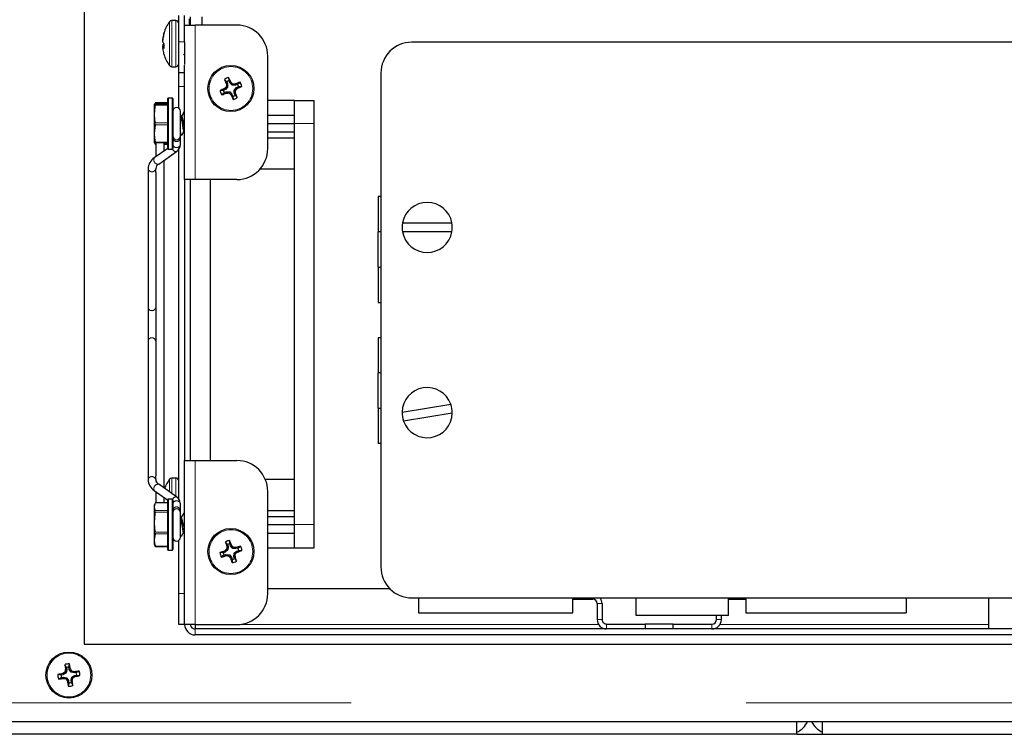
# Paper-space layout 'Sheet2' of a CAD drawing. Units: inches. Extents: x 0.4 to 16.6, y 0.2 to 10.8.
# Drawn here: x 4.4 to 4.7, y 4.4 to 4.5 of the extents above; entities that cross this region are included whole.
import ezdxf

# ---------------------------------------------------------------- set-up
doc = ezdxf.new("R2010")
doc.units = ezdxf.units.IN
doc.header["$MEASUREMENT"] = 0
doc.linetypes.add('PHANTOM', pattern=[0.49999999999999994, 0.25, -0.05, 0.05, -0.05, 0.05, -0.05])
doc.styles.add('SLDTEXTSTYLE8', font='TXT', dxfattribs={"width": 0.75})
doc.dimstyles.new('SLDDIMSTYLE2', dxfattribs={"dimtxt": 0.125, "dimasz": 0.13, "dimexe": 0, "dimexo": 0.0625, "dimgap": 0.03125, "dimtad": 0, "dimtih": 1, "dimtoh": 1, "dimdec": 3, "dimlfac": 32, "dimrnd": 1e-09, "dimzin": 12, "dimdsep": 46, "dimtxsty": 'SLDTEXTSTYLE8', "dimblk1": 'NONE', "dimblk2": 'NONE', "dimsah": 1, "dimcen": 0.09, "dimadec": 0, "dimazin": 3, "dimtfac": 1, "dimtdec": 3, "dimtofl": 0, "dimtmove": 0, "dimatfit": 3, "dimldrblk": 'NONE', "dimfxl": 0, "dimfrac": 2, "dimtolj": 1, "dimtzin": 12, "dimarcsym": 0})

# ---------------------------------------------------------------- blocks, each defined once
blk = doc.blocks.new('_D_6')
at = {"color": 7, "linetype": 'Continuous', "lineweight": 0}
blk.add_line((4.434099602231306, 5.735551633896252), (1.903781991261149, 5.735551633896252), dxfattribs=at)
at = {"color": 7, "linetype": 'Continuous', "lineweight": 18, "insert": (1.395795906226419, 5.797466362134424), "char_height": 0.125, "attachment_point": 1, "style": 'SLDTEXTSTYLE8'}
blk.add_mtext('82.293', dxfattribs=at)
blk = doc.blocks.new('_None')

psp = doc.layouts.new('Sheet2')

# ---------------------------------------------------------------- linework, layer by layer
at = {"color": 7, "linetype": 'Continuous', "lineweight": 25}
for p, q in [((4.425505852231299, 4.547426633896248), (4.425505852231299, 4.383364133896253)), ((4.448648352231873, 4.541161008896251), (4.447682487997803, 4.541161008896251)), ((4.449396477231873, 4.535770383896252), (4.449396477231873, 4.542457883896252)), ((4.450896477231873, 4.535770383896252), (4.450896477231873, 4.542457883896252)), ((4.452396477231873, 4.540020383896252), (4.452396477231873, 4.542168821396253)), ((4.455326164731873, 4.540020383896252), (4.455326164731873, 4.542168821396253)), ((4.450896477231873, 4.540020383896252), (4.453521477231873, 4.540020383896252)), ((4.464115227231873, 4.540020383896252), (4.453521477231873, 4.540020383896252)), ((4.44537475165504, 4.536873668974473), (4.445381730785515, 4.536917855446742)), ((4.445381730785515, 4.53665058906966), (4.44537475165504, 4.536602000897524)), ((4.445679889631032, 4.537888743980449), (4.445679889631032, 4.538144630086494)), ((4.44537475165504, 4.535626568208613), (4.445381730785515, 4.53560635340055)), ((4.44537475165504, 4.535039199583888), (4.445381730785515, 4.53505941439195)), ((4.445381730785515, 4.53441061849973), (4.44537475165504, 4.534411140347491)), ((4.44537475165504, 4.533792098818028), (4.445381730785515, 4.53374791234576)), ((4.445679889631032, 4.534440206552838), (4.445377611332024, 4.534413250000465)), ((4.445679889631032, 4.534160599742544), (4.445679889631032, 4.535305419943927)), ((4.449396477231873, 4.527957883896252), (4.449396477231873, 4.535770383896252)), ((4.450896477231873, 4.535770383896252), (4.450896477231873, 4.530025141299111)), ((4.699799057760952, 4.535707883896253), (4.508392807760951, 4.535707883896253)), ((4.471927727231873, 4.508770383896252), (4.471927727231873, 4.532207883896252)), ((4.447682487997803, 4.52950475889625), (4.448648352231872, 4.52950475889625)), ((4.450896477231873, 4.500957883896253), (4.450896477231873, 4.529928723173478)), ((4.450896477231873, 4.527957883896252), (4.449396477231873, 4.527957883896252)), ((4.449396477231873, 4.524500869571091), (4.449396477231873, 4.527957883896252)), ((4.461555660396636, 4.525665408817382), (4.460995574673158, 4.526287697903642)), ((4.462136708170949, 4.525913607589986), (4.462074346850477, 4.526748503266243)), ((4.500580307760952, 4.527895383896252), (4.500580307760952, 4.402895383896252)), ((4.449396477231873, 4.519039253621107), (4.449396477231873, 4.524500869571091)), ((4.461177794843392, 4.523718658062607), (4.46069075353814, 4.523510614835328)), ((4.461006971219446, 4.52396832562533), (4.461046718982161, 4.523996275547615)), ((4.46121789415189, 4.523746094182544), (4.461177794843392, 4.523718658062607)), ((4.461746517377371, 4.524286474095091), (4.46121789415189, 4.523746094182544)), ((4.461477062608473, 4.525068416260902), (4.461467669502043, 4.525116090702148)), ((4.461555660396636, 4.525665408817382), (4.461763703623915, 4.525178367512129)), ((4.461782019185715, 4.524374921865182), (4.461746517377371, 4.524286474095091)), ((4.461763703623915, 4.525178367512129), (4.461773705952566, 4.525130821233191)), ((4.461773705952566, 4.525130821233191), (4.461782019185715, 4.524374921865182)), ((4.462344751398228, 4.525426566284733), (4.462136708170949, 4.525913607589986)), ((4.462372187518166, 4.525386466976235), (4.462344751398228, 4.525426566284733)), ((4.462912567430712, 4.524857843750755), (4.462372187518166, 4.525386466976235)), ((4.462594418960951, 4.52559738990868), (4.462622368883236, 4.525557642145965)), ((4.463001015200804, 4.524822341942411), (4.462912567430712, 4.524857843750755)), ((4.463756914568812, 4.52483065517556), (4.463001015200804, 4.524822341942411)), ((4.463448435278032, 4.523603345927322), (4.463483937086375, 4.523691793697413)), ((4.46345674851118, 4.522847446559314), (4.463448435278032, 4.523603345927322)), ((4.463483937086375, 4.523691793697413), (4.464012560311856, 4.52423217360996)), ((4.463694509596523, 4.525127298519651), (4.463742184037769, 4.525136691626083)), ((4.46380446084775, 4.524840657504209), (4.463756914568812, 4.52483065517556)), ((4.464291502153002, 4.525048700731489), (4.46380446084775, 4.524840657504209)), ((4.464012560311856, 4.52423217360996), (4.464052659620354, 4.524259609729897)), ((4.464052659620354, 4.524259609729897), (4.464539700925607, 4.524467652957177)), ((4.464223483244301, 4.524009942167174), (4.464183735481586, 4.52398199224489)), ((4.464291502153002, 4.525048700731489), (4.464913791239264, 4.525608786454968)), ((4.464539700925607, 4.524467652957177), (4.465374596601865, 4.524530014277649)), ((4.446630852231872, 4.508802126022236), (4.446630852231872, 4.521427126022236)), ((4.447724602231872, 4.521583376022237), (4.446787102231872, 4.521583376022236)), ((4.447880852231872, 4.521427126022236), (4.447880852231872, 4.508802126022236)), ((4.46069075353814, 4.523510614835328), (4.459855857861882, 4.523448253514855)), ((4.460938952310745, 4.522929567061015), (4.460316663224482, 4.522369481337536)), ((4.460938952310745, 4.522929567061015), (4.461425993615997, 4.523137610288295)), ((4.461425993615997, 4.523137610288295), (4.461473539894935, 4.523147612616945)), ((4.461473539894935, 4.523147612616945), (4.462229439262943, 4.523155925850094)), ((4.461535944867224, 4.522850969272852), (4.461488270425977, 4.522841576166422)), ((4.462229439262943, 4.523155925850094), (4.462317887033034, 4.52312042404175)), ((4.462317887033034, 4.52312042404175), (4.462858266945581, 4.52259180081627)), ((4.462636035502795, 4.522380877883824), (4.462608085580511, 4.522420625646539)), ((4.462858266945581, 4.52259180081627), (4.462885703065519, 4.522551701507771)), ((4.462885703065519, 4.522551701507771), (4.463093746292798, 4.522064660202519)), ((4.463093746292798, 4.522064660202519), (4.46315610761327, 4.521229764526261)), ((4.463466750839831, 4.522799900280376), (4.46345674851118, 4.522847446559314)), ((4.46367479406711, 4.522312858975123), (4.463466750839831, 4.522799900280376)), ((4.46367479406711, 4.522312858975123), (4.464234879790589, 4.521690569888861)), ((4.463753391855272, 4.522909851531603), (4.463762784961704, 4.522862177090357)), ((4.443453566049031, 4.520017840950261), (4.443162102231873, 4.519997279596279)), ((4.443162102231873, 4.519997279596279), (4.443162102231873, 4.517521835518358)), ((4.443453566049031, 4.520353623768635), (4.443465606064144, 4.520354452647275)), ((4.446630852231872, 4.520017840950261), (4.443453566049031, 4.520017840950261)), ((4.446630852231872, 4.520360167919896), (4.443465606064144, 4.520360167919896)), ((4.478725217389353, 4.520958622085228), (4.471927727231873, 4.520958622085228)), ((4.478725217389353, 4.520958622085228), (4.483646477231873, 4.520958622085228)), ((4.478725217389353, 4.515114626022236), (4.478725217389353, 4.520958622085228)), ((4.483646477231873, 4.515114626022236), (4.483646477231873, 4.520958622085228)), ((4.443162102231873, 4.517521835518358), (4.443162102231873, 4.512639181944316)), ((4.449818352231873, 4.511989626022237), (4.449818352231873, 4.518239626022236)), ((4.450203115747485, 4.516995431608732), (4.449818352231873, 4.516995431608732)), ((4.450896477231873, 4.518083376022236), (4.450671477231873, 4.518083376022236)), ((4.471927727231873, 4.517238654539728), (4.478725217389353, 4.517238654539728)), ((4.443453566049032, 4.514835860682791), (4.443162102231873, 4.512639181944316)), ((4.471927727231873, 4.515114626022235), (4.478725217389353, 4.515114626022236)), ((4.478725217389353, 4.464364133896252), (4.478725217389353, 4.515114626022236)), ((4.483646477231873, 4.413613641770267), (4.483646477231873, 4.515114626022236)), ((4.443162102231873, 4.512639181944316), (4.443162102231873, 4.510231972448194)), ((4.449762471462096, 4.512314296405084), (4.449769161890474, 4.512302962008528)), ((4.44986069441414, 4.512200833860849), (4.449814258450004, 4.512169301429685)), ((4.449818352231873, 4.512145876022236), (4.450132803247485, 4.512145876022236)), ((4.449818352231873, 4.511306698493425), (4.449818352231873, 4.511989626022237)), ((4.449818352231873, 4.509758560711782), (4.449818352231873, 4.511306698493425)), ((4.449838387132607, 4.512185686058226), (4.449861537878408, 4.51214646588896)), ((4.450760928247485, 4.51323382043574), (4.450896477231873, 4.51323382043574)), ((4.471927727231873, 4.513048204925021), (4.478725217389353, 4.513048204925021)), ((4.471927727231873, 4.511546289956869), (4.478725217389353, 4.511546289956869)), ((4.443453566049032, 4.510211411094212), (4.443162102231873, 4.510231972448194)), ((4.446630852231872, 4.50884025250837), (4.443209185409644, 4.506433032723852)), ((4.446630852231872, 4.510211411094212), (4.443453566049032, 4.510211411094212)), ((4.443465606064144, 4.509869084124577), (4.443568352231873, 4.509869084124577)), ((4.443568352231873, 4.510211411094212), (4.443568352231873, 4.506685714684233)), ((4.445724602231873, 4.508202685193064), (4.445724602231873, 4.510211411094212)), ((4.445724602231873, 4.509869084124577), (4.446630852231872, 4.509869084124577)), ((4.446787102231872, 4.508645876022237), (4.447724602231872, 4.508645876022237)), ((4.449396477231873, 4.420085382908836), (4.449396477231873, 4.508595523550001)), ((4.444324011891521, 4.504848397697953), (4.44886241714408, 4.508041268156044)), ((4.441630852231873, 4.503658625833496), (4.441630852231873, 4.468497475227326)), ((4.443568352231873, 4.502701704707373), (4.443568352231873, 4.503658625833496)), ((4.445724602231873, 4.422833007452019), (4.445724602231873, 4.505833744592453)), ((4.469993559485279, 4.503624476185404), (4.478725217389353, 4.503624476185404)), ((4.443568352231873, 4.502701704707373), (4.443568352231873, 4.425965047337101)), ((4.453521477231873, 4.500957883896253), (4.450896477231873, 4.500957883896253)), ((4.450896477231873, 4.500957883896253), (4.450896477231873, 4.429832883896252)), ((4.452396477231873, 4.429832883896252), (4.452396477231873, 4.500957883896253)), ((4.464115227231873, 4.500957883896253), (4.453521477231873, 4.500957883896253)), ((4.457317737074392, 4.500957883896253), (4.457317737074393, 4.464364133896252)), ((4.499877182760953, 4.496645383896252), (4.499877182760953, 4.487716812467681)), ((4.500580307760952, 4.496645383896252), (4.499877182760953, 4.496645383896252)), ((4.506057019423796, 4.489986008896252), (4.51854109609811, 4.489986008896252)), ((4.499802727231873, 4.487716812467681), (4.499802727231873, 4.478788241039109)), ((4.500580307760952, 4.487716812467681), (4.499802727231873, 4.487716812467681)), ((4.51854109609811, 4.487679758896252), (4.506057019423796, 4.487679758896252)), ((4.499802727231873, 4.478788241039109), (4.500580307760952, 4.478788241039109)), ((4.499877182760953, 4.478788241039109), (4.499877182760953, 4.469859669610538)), ((4.499877182760953, 4.469859669610538), (4.500580307760952, 4.469859669610538)), ((4.441630852231873, 4.468497475227326), (4.441630852231873, 4.460169276817147)), ((4.457317737074393, 4.464364133896252), (4.457317737074393, 4.429832883896252)), ((4.478725217389353, 4.413613641770267), (4.478725217389353, 4.464364133896252)), ((4.441630852231873, 4.460169276817147), (4.441630852231873, 4.425008126210977)), ((4.499877182760953, 4.460931098181966), (4.499877182760953, 4.452002526753395)), ((4.500580307760952, 4.460931098181966), (4.499877182760953, 4.460931098181966)), ((4.499802727231873, 4.452002526753395), (4.499802727231873, 4.443073955324824)), ((4.500580307760952, 4.452002526753395), (4.499802727231873, 4.452002526753395)), ((4.505953146898039, 4.442106730085747), (4.518279306336652, 4.444086114814413)), ((4.499802727231873, 4.443073955324824), (4.500580307760952, 4.443073955324824)), ((4.499877182760953, 4.443073955324824), (4.499877182760953, 4.434145383896252)), ((4.518644968623866, 4.441809037706757), (4.506318809185253, 4.439829652978092)), ((4.500580307760952, 4.434145383896252), (4.499877182760953, 4.434145383896252)), ((4.450896477231873, 4.388332883896252), (4.450896477231873, 4.429832883896252)), ((4.450896477231873, 4.429832883896252), (4.453521477231873, 4.429832883896252)), ((4.453521477231873, 4.429832883896252), (4.464115227231873, 4.429832883896252)), ((4.443568352231873, 4.425008126210977), (4.443568352231873, 4.425965047337101)), ((4.448648352231872, 4.42541100889625), (4.447682487997803, 4.42541100889625)), ((4.471293510671435, 4.425103791607099), (4.478725217389353, 4.425103791607099)), ((4.443209185409644, 4.422233719320622), (4.446630852231873, 4.419826499536103)), ((4.443568352231873, 4.42198103736024), (4.443568352231873, 4.419046682468949)), ((4.448862417144081, 4.420625483888429), (4.444324011891522, 4.42381835434652)), ((4.471927727231873, 4.396145383896252), (4.471927727231873, 4.422020383896252)), ((4.443453566049032, 4.419097845113962), (4.443162102231874, 4.418132912678636)), ((4.443353796345207, 4.418907543622932), (4.443162102231873, 4.418496454270268)), ((4.446630852231873, 4.419132745106759), (4.443476880850658, 4.419132745106759)), ((4.445724602231873, 4.419026437329474), (4.445724602231873, 4.420464066851409)), ((4.446630852231873, 4.407301141770268), (4.446630852231873, 4.419926141770268)), ((4.447724602231873, 4.420082391770269), (4.446787102231873, 4.420082391770269)), ((4.447880852231873, 4.419926141770268), (4.447880852231873, 4.407301141770268)), ((4.449818352231873, 4.417360053551048), (4.449818352231873, 4.41890819133269)), ((4.443162102231873, 4.418496454270268), (4.443162102231874, 4.418132912678636)), ((4.443162102231874, 4.418132912678636), (4.443162102231873, 4.414272172519817)), ((4.449818352231873, 4.416677126022236), (4.449818352231873, 4.417360053551048)), ((4.449818352231873, 4.410427126022237), (4.449818352231873, 4.416677126022236)), ((4.450896477231873, 4.416582391770268), (4.450671477231873, 4.416582391770268)), ((4.471927727231873, 4.417181977835633), (4.478725217389353, 4.417181977835634)), ((4.443162102231873, 4.414272172519817), (4.443162102231874, 4.40975290161145)), ((4.45008466246079, 4.415494447356764), (4.449818352231873, 4.415494447356764)), ((4.471927727231873, 4.415680062867481), (4.478725217389353, 4.415680062867481)), ((4.45064247496079, 4.411732836183772), (4.450896477231873, 4.411732836183772)), ((4.450884323607995, 4.412035608348903), (4.450896477231873, 4.412017337906713)), ((4.471927727231873, 4.413613641770268), (4.478725217389353, 4.413613641770268)), ((4.471927727231873, 4.411489613252775), (4.478725217389353, 4.411489613252775)), ((4.478725217389353, 4.407769645707275), (4.478725217389353, 4.413613641770267)), ((4.483646477231873, 4.407769645707275), (4.483646477231873, 4.413613641770267)), ((4.443453566049032, 4.411313145844368), (4.443162102231874, 4.40975290161145)), ((4.443162102231874, 4.40975290161145), (4.443162102231874, 4.408730829270268)), ((4.449396477231873, 4.396145383896252), (4.449396477231873, 4.409627498423366)), ((4.449818352231873, 4.410644891770268), (4.45001434996079, 4.410644891770268)), ((4.45001434996079, 4.410695738402353), (4.449973039731873, 4.410672015169832)), ((4.45001434996079, 4.410644891770268), (4.450043097054579, 4.410644891770268)), ((4.461717085239628, 4.408569661172995), (4.461217656686657, 4.409241606739988)), ((4.462318799803581, 4.408762427171765), (4.462334798785771, 4.409599495721582)), ((4.443162102231874, 4.408730829270268), (4.443353796345207, 4.408319739917603)), ((4.443453566049032, 4.408129438426573), (4.443390863373053, 4.408337024556554)), ((4.443476880850658, 4.408094538433777), (4.446630852231873, 4.408094538433777)), ((4.446787102231873, 4.407144891770268), (4.447724602231873, 4.407144891770268)), ((4.460654433956361, 4.40650520646796), (4.459817365406542, 4.40652120545015)), ((4.461158798415831, 4.406666785270599), (4.460654433956361, 4.40650520646796)), ((4.46101207474126, 4.406931335390038), (4.461054262399799, 4.406955445227524)), ((4.461201288023759, 4.406690350678241), (4.461158798415831, 4.406666785270599)), ((4.461778135244417, 4.407178920272486), (4.461201288023759, 4.406690350678241)), ((4.461582995872375, 4.407982636670623), (4.4615781028822, 4.408030980661394)), ((4.461717085239628, 4.408569661172995), (4.461878664042267, 4.408065296713525)), ((4.461821753862797, 4.407263659888725), (4.461778135244417, 4.407178920272486)), ((4.46188417557106, 4.408017023343334), (4.461821753862797, 4.407263659888725)), ((4.461878664042267, 4.408065296713525), (4.46188417557106, 4.408017023343334)), ((4.46248037860622, 4.408258062712295), (4.462318799803581, 4.408762427171765)), ((4.462503944013863, 4.408215573104366), (4.46248037860622, 4.408258062712295)), ((4.462992513608107, 4.407638725883708), (4.462503944013863, 4.408215573104366)), ((4.462744928725659, 4.408404786386865), (4.462769038563145, 4.408362598728327)), ((4.463077253224347, 4.407595107265329), (4.462992513608107, 4.407638725883708)), ((4.463830616678954, 4.407532685557065), (4.463077253224347, 4.407595107265329)), ((4.46340870060095, 4.406339607903779), (4.463452319219329, 4.406424347520018)), ((4.463452319219329, 4.406424347520018), (4.464029166439987, 4.406912917114263)), ((4.463796230006244, 4.407833865255751), (4.463844573997015, 4.407838758245926)), ((4.463878890049146, 4.407538197085858), (4.463830616678954, 4.407532685557065)), ((4.464383254508616, 4.407699775888497), (4.463878890049146, 4.407538197085858)), ((4.464029166439987, 4.406912917114263), (4.464071656047916, 4.406936482521905)), ((4.464071656047916, 4.406936482521905), (4.464576020507386, 4.407098061324543)), ((4.464218379722486, 4.406671932402466), (4.464176192063947, 4.40664782256498)), ((4.464383254508616, 4.407699775888497), (4.465055200075609, 4.408199204441469)), ((4.464576020507386, 4.407098061324543), (4.465413089057203, 4.407082062342354)), ((4.471927727231873, 4.407769645707275), (4.478725217389353, 4.407769645707275)), ((4.478725217389353, 4.407769645707275), (4.483646477231873, 4.407769645707275)), ((4.460847199955131, 4.405903491904007), (4.460175254388138, 4.405404063351035)), ((4.460847199955131, 4.405903491904007), (4.4613515644146, 4.406065070706646)), ((4.4613515644146, 4.406065070706646), (4.461399837784792, 4.406070582235439)), ((4.461434224457503, 4.405769402536754), (4.461385880466731, 4.405764509546579)), ((4.461399837784792, 4.406070582235439), (4.4621532012394, 4.406008160527175)), ((4.4621532012394, 4.406008160527175), (4.462237940855639, 4.405964541908796)), ((4.462237940855639, 4.405964541908796), (4.462726510449883, 4.405387694688138)), ((4.462485525738087, 4.405198481405639), (4.462461415900601, 4.405240669064177)), ((4.462726510449883, 4.405387694688138), (4.462750075857526, 4.405345205080209)), ((4.462750075857526, 4.405345205080209), (4.462911654660164, 4.404840840620739)), ((4.462911654660164, 4.404840840620739), (4.462895655677976, 4.404003772070921)), ((4.463346278892686, 4.405586244449171), (4.46340870060095, 4.406339607903779)), ((4.46335179042148, 4.40553797107898), (4.463346278892686, 4.405586244449171)), ((4.463513369224118, 4.40503360661951), (4.46335179042148, 4.40553797107898)), ((4.463513369224118, 4.40503360661951), (4.46401279777709, 4.404361661052516)), ((4.463647458591371, 4.405620631121882), (4.463652351581547, 4.40557228713111)), ((4.471927727231873, 4.397426633896251), (4.502813566801153, 4.397426633896251)), ((4.449396477231873, 4.388332883896252), (4.449396477231873, 4.396145383896252)), ((4.508392807760951, 4.395082883896253), (4.699799057760952, 4.395082883896253)), ((4.510097092117682, 4.395082883896253), (4.510097092117682, 4.391301633896251)), ((4.549159592117682, 4.395082883896253), (4.549159592117682, 4.394739133896252)), ((4.549159592117682, 4.391301633896251), (4.549159592117682, 4.394739133896252)), ((4.549159592117682, 4.394739133896252), (4.554190842117682, 4.394739133896252)), ((4.565162102231874, 4.390590696396251), (4.565162102231874, 4.395082883896253)), ((4.588599602231874, 4.390590696396251), (4.588599602231874, 4.395082883896253)), ((4.588599602231874, 4.394739133896252), (4.592909592117683, 4.394739133896252)), ((4.592909592117683, 4.394739133896252), (4.592909592117683, 4.395082883896253)), ((4.592909592117683, 4.394739133896252), (4.592909592117683, 4.391301633896251)), ((4.633534592117683, 4.395082883896253), (4.633534592117683, 4.391301633896251)), ((4.65440404711689, 4.395082883896253), (4.654404047116891, 4.387207883896253)), ((4.555315842117682, 4.393614133896252), (4.555315842117682, 4.389582883896252)), ((4.556565842117682, 4.393614133896252), (4.556565842117682, 4.389582883896252)), ((4.510097092117682, 4.391301633896251), (4.549159592117682, 4.391301633896251)), ((4.588599602231874, 4.390590696396251), (4.565162102231874, 4.390590696396251)), ((4.585503342117682, 4.389582883896252), (4.585503342117682, 4.390590696396251)), ((4.586753342117682, 4.389582883896252), (4.586753342117682, 4.390590696396251)), ((4.592909592117683, 4.391301633896251), (4.633534592117683, 4.391301633896251)), ((4.450896477231873, 4.388332883896252), (4.449396477231873, 4.388332883896252)), ((4.453521477231873, 4.388332883896252), (4.450896477231873, 4.388332883896252)), ((4.453521477231873, 4.388332883896252), (4.464115227231873, 4.388332883896252)), ((4.453521477231873, 4.388332883896252), (4.453521477231873, 4.387207883896252)), ((4.764677727231874, 4.387207883896252), (4.453521477231873, 4.387207883896252)), ((4.557690842117682, 4.388457883896252), (4.567500517265816, 4.388457883896252)), ((4.567500517265816, 4.388457883896252), (4.567500517265816, 4.387207883896252)), ((4.574568666969549, 4.388457883896252), (4.567500517265816, 4.388457883896252)), ((4.574568666969549, 4.387207883896252), (4.574568666969549, 4.388457883896252)), ((4.574568666969549, 4.388457883896252), (4.584378342117683, 4.388457883896252)), ((4.764677727231874, 4.385707883896252), (4.453521477231873, 4.385707883896252)), ((4.425505852231299, 4.383364133896253), (4.792693352231312, 4.383364133896253)), ((4.420977273257284, 4.377434526919481), (4.420584462729169, 4.378173877724937)), ((4.420756514192336, 4.376874309854373), (4.420758939690636, 4.376922840254687)), ((4.421059441679131, 4.376863058547581), (4.420884546952917, 4.376127623438857)), ((4.420977273257284, 4.377434526919481), (4.421061245049345, 4.376911612054923)), ((4.421061245049345, 4.376911612054923), (4.421059441679131, 4.376863058547581)), ((4.421601118740059, 4.377534706560009), (4.421742693049491, 4.378359871052359)), ((4.421685090532121, 4.377011791695451), (4.421601118740059, 4.377534706560009)), ((4.421702005058133, 4.376966243983883), (4.421685090532121, 4.377011791695451)), ((4.422098366963734, 4.376322543584481), (4.421702005058133, 4.376966243983883)), ((4.421968681111626, 4.377117105443796), (4.42198617925172, 4.377071774462229)), ((4.423482495255103, 4.376173962870841), (4.424221846060558, 4.376566773398957)), ((4.419616529568116, 4.375553150404438), (4.418791365075767, 4.37569472471387)), ((4.419716709208644, 4.374929304921663), (4.418977358403189, 4.374536494393548)), ((4.420139444432674, 4.3756371221965), (4.419616529568116, 4.375553150404438)), ((4.419716709208644, 4.374929304921663), (4.420239624073202, 4.375013276713725)), ((4.420034130684329, 4.375920712776005), (4.420079461665896, 4.375938210916098)), ((4.420184992144242, 4.375654036722512), (4.420139444432674, 4.3756371221965)), ((4.420828692543643, 4.376050398628113), (4.420184992144242, 4.375654036722512)), ((4.420276926273752, 4.374708545856715), (4.420228395873439, 4.374710971355015)), ((4.420239624073202, 4.375013276713725), (4.420288177580543, 4.37501147334351)), ((4.420288177580543, 4.37501147334351), (4.421023612689267, 4.374836578617296)), ((4.420884546952917, 4.376127623438857), (4.420828692543643, 4.376050398628113)), ((4.421023612689267, 4.374836578617296), (4.421100837500012, 4.374780724208023)), ((4.421100837500012, 4.374780724208023), (4.421497199405613, 4.374137023808621)), ((4.42123052335212, 4.373986162348708), (4.421213025212027, 4.374031493330275)), ((4.421497199405613, 4.374137023808621), (4.421514113931625, 4.374091476097053)), ((4.421514113931625, 4.374091476097053), (4.421598085723686, 4.373568561232495)), ((4.422175591774478, 4.376266689175209), (4.422098366963734, 4.376322543584481)), ((4.422137959414401, 4.374191655737581), (4.422139762784616, 4.374240209244922)), ((4.422221931206463, 4.373668740873023), (4.422137959414401, 4.374191655737581)), ((4.422139762784616, 4.374240209244922), (4.42231465751083, 4.374975644353647)), ((4.422911026883202, 4.376091794448994), (4.422175591774478, 4.376266689175209)), ((4.42231465751083, 4.374975644353647), (4.422370511920103, 4.375052869164391)), ((4.422370511920103, 4.375052869164391), (4.423014212319504, 4.375449231069992)), ((4.42244269027141, 4.374228957938131), (4.422440264773111, 4.374180427537818)), ((4.422959580390544, 4.376089991078779), (4.422911026883202, 4.376091794448994)), ((4.422922278189994, 4.376394721935789), (4.422970808590307, 4.376392296437489)), ((4.423482495255103, 4.376173962870841), (4.422959580390544, 4.376089991078779)), ((4.423014212319504, 4.375449231069992), (4.423059760031072, 4.375466145596005)), ((4.423059760031072, 4.375466145596005), (4.423582674895631, 4.375550117388066)), ((4.423165073779417, 4.375182555016499), (4.42311974279785, 4.375165056876406)), ((4.423582674895631, 4.375550117388066), (4.42440783938798, 4.375408543078634)), ((4.421598085723686, 4.373568561232495), (4.421456511414255, 4.372743396740145)), ((4.422221931206463, 4.373668740873023), (4.422614741734577, 4.372929390067568)), ((3.496221787152083, 4.363832883896253), (5.722198388179649, 4.363832883896253)), ((4.605818352231306, 4.360551633896253), (4.605818352231306, 4.363832883896253)), ((4.612380852231306, 4.360551633896253), (4.612380852231306, 4.363832883896253)), ((4.605818352231306, 4.360551633896253), (3.491912102231306, 4.360551633896253)), ((4.605818352231306, 4.360551633896253), (4.612380852231306, 4.360551633896253)), ((4.612380852231306, 4.360551633896253), (5.726287102231305, 4.360551633896253))]:
    psp.add_line(p, q, dxfattribs=at)
at = {"color": 8, "linetype": 'PHANTOM', "lineweight": 18}
for p, q in [((4.447682487997803, 4.52950475889625), (4.447682487997803, 4.541161008896251)), ((4.448648352231872, 4.52950475889625), (4.448648352231873, 4.541161008896251)), ((4.452021477231873, 4.540020383896252), (4.452021477231873, 4.541645383896252)), ((4.447084115643005, 4.529803838753043), (4.447084115643005, 4.540861929039458)), ((4.453521477231873, 4.500957883896253), (4.453521477231873, 4.540020383896252)), ((4.445324669529986, 4.536408333971621), (4.445353234031252, 4.536406050100503)), ((4.44534838010193, 4.536355369486086), (4.445324669529986, 4.536357265261893)), ((4.445421470032335, 4.536871983947953), (4.44537475165504, 4.536873668974473)), ((4.445381730785515, 4.536917855446742), (4.445430082193636, 4.536916111520482)), ((4.445324669529986, 4.534706807847813), (4.445679889631032, 4.534724832419769)), ((4.445679889631032, 4.53464436271543), (4.445324669529986, 4.534626338143474)), ((4.445679889631032, 4.535064094492837), (4.44537475165504, 4.535039199583888)), ((4.445381730785515, 4.53505941439195), (4.445679889631032, 4.535083739903343)), ((4.445679889631032, 4.534437207687776), (4.445381730785515, 4.53441061849973)), ((4.449396477231873, 4.535770383896252), (4.450896477231873, 4.535770383896252)), ((4.450896477231873, 4.524500869571091), (4.449396477231873, 4.524500869571091)), ((4.461177794843392, 4.523718658062607), (4.461006971219446, 4.52396832562533)), ((4.461046718982161, 4.523996275547615), (4.46121789415189, 4.523746094182544)), ((4.461746517377371, 4.524286474095091), (4.461443468058067, 4.52440811423188)), ((4.461467669502043, 4.525116090702148), (4.461763703623915, 4.525178367512129)), ((4.461773705952566, 4.525130821233191), (4.461477062608473, 4.525068416260902)), ((4.461478969866411, 4.524496562001971), (4.461782019185715, 4.524374921865182)), ((4.462344751398228, 4.525426566284733), (4.462594418960951, 4.52559738990868)), ((4.462622368883236, 4.525557642145965), (4.462372187518166, 4.525386466976235)), ((4.462912567430712, 4.524857843750755), (4.4630342075675, 4.525160893070058)), ((4.463122655337592, 4.525125391261715), (4.463001015200804, 4.524822341942411)), ((4.463751484597336, 4.523481705790533), (4.463448435278032, 4.523603345927322)), ((4.463483937086375, 4.523691793697413), (4.46378698640568, 4.523570153560625)), ((4.463756914568812, 4.52483065517556), (4.463694509596523, 4.525127298519651)), ((4.463742184037769, 4.525136691626083), (4.46380446084775, 4.524840657504209)), ((4.464183735481586, 4.52398199224489), (4.464012560311856, 4.52423217360996)), ((4.464052659620354, 4.524259609729897), (4.464223483244301, 4.524009942167174)), ((4.446787102231872, 4.521583376022237), (4.446787102231872, 4.508645876022237)), ((4.447724602231872, 4.508645876022237), (4.447724602231872, 4.521583376022236)), ((4.461488270425977, 4.522841576166422), (4.461425993615997, 4.523137610288295)), ((4.461473539894935, 4.523147612616945), (4.461535944867224, 4.522850969272852)), ((4.462107799126154, 4.52285287653079), (4.462229439262943, 4.523155925850094)), ((4.462317887033034, 4.52312042404175), (4.462196246896245, 4.522817374722446)), ((4.462608085580511, 4.522420625646539), (4.462858266945581, 4.52259180081627)), ((4.462885703065519, 4.522551701507771), (4.462636035502795, 4.522380877883824)), ((4.46345674851118, 4.522847446559314), (4.463753391855272, 4.522909851531603)), ((4.463762784961704, 4.522862177090357), (4.463466750839831, 4.522799900280376)), ((4.446630852231872, 4.520353623768635), (4.443453566049031, 4.520353623768635)), ((4.443453566049032, 4.519976718242296), (4.446630852231872, 4.519976718242296)), ((4.446630852231872, 4.519739075610816), (4.443453566049032, 4.519739075610816)), ((4.443453566049032, 4.515304595425894), (4.446630852231872, 4.5153045954259)), ((4.446630852231872, 4.514835860682791), (4.443453566049032, 4.514835860682791)), ((4.478725217389353, 4.515114626022236), (4.483646477231873, 4.515114626022236)), ((4.449818352231873, 4.512531720628905), (4.449973039731873, 4.512531720628905)), ((4.443453566049032, 4.510442503205838), (4.446630852231872, 4.51044250320584)), ((4.443453566049032, 4.510039135069262), (4.443568352231873, 4.510039135069264)), ((4.445724602231873, 4.510039135069264), (4.446630852231872, 4.510039135069263)), ((4.453521477231873, 4.388332883896252), (4.453521477231873, 4.429832883896252)), ((4.447084115643004, 4.421876559103707), (4.447084115643005, 4.425111929039458)), ((4.447682487997803, 4.421455590655926), (4.447682487997803, 4.42541100889625)), ((4.448648352231872, 4.420776083382363), (4.448648352231872, 4.42541100889625)), ((4.446630852231873, 4.419097845113962), (4.443453566049032, 4.419097845113962)), ((4.446787102231873, 4.420082391770269), (4.446787102231873, 4.407144891770268)), ((4.447724602231873, 4.407144891770268), (4.447724602231873, 4.420082391770268)), ((4.443453566049032, 4.417167980243309), (4.446630852231873, 4.41716798024331)), ((4.446630852231873, 4.416797349188062), (4.443453566049032, 4.416797349188062)), ((4.443453566049033, 4.411746995851565), (4.446630852231873, 4.411746995851572)), ((4.478725217389353, 4.413613641770267), (4.483646477231873, 4.413613641770267)), ((4.446630852231873, 4.411313145844368), (4.443453566049032, 4.411313145844368)), ((4.449818352231873, 4.410672015169832), (4.449973039731873, 4.410672015169832)), ((4.443453566049032, 4.408192657378529), (4.446630852231873, 4.408192657378531)), ((4.461158798415831, 4.406666785270599), (4.46101207474126, 4.406931335390038)), ((4.461054262399799, 4.406955445227524), (4.461201288023759, 4.406690350678241)), ((4.461778135244417, 4.407178920272486), (4.461487791203036, 4.407328371102)), ((4.461531409821415, 4.407413110718241), (4.461821753862797, 4.407263659888725)), ((4.4615781028822, 4.408030980661394), (4.461878664042267, 4.408065296713525)), ((4.46188417557106, 4.408017023343334), (4.461582995872375, 4.407982636670623)), ((4.46248037860622, 4.408258062712295), (4.462744928725659, 4.408404786386865)), ((4.462769038563145, 4.408362598728327), (4.462503944013863, 4.408215573104366)), ((4.462992513608107, 4.407638725883708), (4.463141964437622, 4.40792906992509)), ((4.463226704053862, 4.407885451306711), (4.463077253224347, 4.407595107265329)), ((4.463452319219329, 4.406424347520018), (4.463742663260711, 4.406274896690503)), ((4.463830616678954, 4.407532685557065), (4.463796230006244, 4.407833865255751)), ((4.463844573997015, 4.407838758245926), (4.463878890049146, 4.407538197085858)), ((4.464176192063947, 4.40664782256498), (4.464029166439987, 4.406912917114263)), ((4.464071656047916, 4.406936482521905), (4.464218379722486, 4.406671932402466)), ((4.461385880466731, 4.405764509546579), (4.4613515644146, 4.406065070706646)), ((4.461399837784792, 4.406070582235439), (4.461434224457503, 4.405769402536754)), ((4.462003750409885, 4.405717816485794), (4.4621532012394, 4.406008160527175)), ((4.462237940855639, 4.405964541908796), (4.462088490026124, 4.405674197867414)), ((4.462461415900601, 4.405240669064177), (4.462726510449883, 4.405387694688138)), ((4.462750075857526, 4.405345205080209), (4.462485525738087, 4.405198481405639)), ((4.463346278892686, 4.405586244449171), (4.463647458591371, 4.405620631121882)), ((4.463652351581547, 4.40557228713111), (4.46335179042148, 4.40553797107898)), ((4.463699044642331, 4.406190157074263), (4.46340870060095, 4.406339607903779)), ((4.449396477231873, 4.396145383896252), (4.450896477231873, 4.396145383896252)), ((4.554190842117682, 4.394739133896252), (4.554190842117682, 4.395082883896253)), ((4.556565842117682, 4.393614133896252), (4.555315842117682, 4.393614133896252)), ((4.555315842117682, 4.389582883896252), (4.556565842117682, 4.389582883896252)), ((4.585503342117682, 4.389582883896252), (4.586753342117682, 4.389582883896252)), ((4.453521477231873, 4.387207883896252), (4.453521477231873, 4.385707883896252)), ((4.555671405315008, 4.388332883896252), (4.464115227231873, 4.388332883896252)), ((4.557690842117682, 4.388457883896252), (4.557690842117682, 4.387207883896252)), ((4.584378342117683, 4.387207883896252), (4.584378342117683, 4.388457883896252)), ((4.65440404711689, 4.388332883896252), (4.586397778920358, 4.388332883896252)), ((4.421059441679131, 4.376863058547581), (4.420756514192336, 4.376874309854373)), ((4.420758939690636, 4.376922840254687), (4.421061245049345, 4.376911612054923)), ((4.421685090532121, 4.377011791695451), (4.421968681111626, 4.377117105443796)), ((4.42198617925172, 4.377071774462229), (4.421702005058133, 4.376966243983883)), ((4.422098366963734, 4.376322543584481), (4.422289741383834, 4.376587139586229)), ((4.422366966194578, 4.376531285176955), (4.422175591774478, 4.376266689175209)), ((4.420139444432674, 4.3756371221965), (4.420034130684329, 4.375920712776005)), ((4.420079461665896, 4.375938210916098), (4.420184992144242, 4.375654036722512)), ((4.420228395873439, 4.374710971355015), (4.420239624073202, 4.375013276713725)), ((4.420288177580543, 4.37501147334351), (4.420276926273752, 4.374708545856715)), ((4.420828692543643, 4.376050398628113), (4.420564096541897, 4.376241773048213)), ((4.420619950951171, 4.376318997858958), (4.420884546952917, 4.376127623438857)), ((4.420832238269168, 4.374571982615549), (4.421023612689267, 4.374836578617296)), ((4.421100837500012, 4.374780724208023), (4.420909463079913, 4.374516128206276)), ((4.421213025212027, 4.374031493330275), (4.421497199405613, 4.374137023808621)), ((4.421514113931625, 4.374091476097053), (4.42123052335212, 4.373986162348708)), ((4.422440264773111, 4.374180427537818), (4.422137959414401, 4.374191655737581)), ((4.422139762784616, 4.374240209244922), (4.42244269027141, 4.374228957938131)), ((4.422579253512576, 4.374784269933547), (4.42231465751083, 4.374975644353647)), ((4.422370511920103, 4.375052869164391), (4.422635107921849, 4.374861494744292)), ((4.422911026883202, 4.376091794448994), (4.422922278189994, 4.376394721935789)), ((4.422970808590307, 4.376392296437489), (4.422959580390544, 4.376089991078779)), ((4.42311974279785, 4.375165056876406), (4.423014212319504, 4.375449231069992)), ((4.423059760031072, 4.375466145596005), (4.423165073779417, 4.375182555016499)), ((3.493008073100427, 4.368520383896253), (5.725191131362184, 4.368520383896253))]:
    psp.add_line(p, q, dxfattribs=at)
at = {"color": 7, "linetype": 'Continuous', "lineweight": 25, "flags": 128}
for points in [[(4.450671148760752, 4.532400356790244), (4.450841428972836, 4.532693844091601), (4.450896477231873, 4.532788615458561)], [(4.443162102231873, 4.519997279596279), (4.443242812539832, 4.519986697613005), (4.443453566049032, 4.519976718242296)], [(4.443453566049032, 4.519739075610816), (4.443365461536935, 4.519356968517353), (4.443162102231873, 4.517521835518358)], [(4.443162102231873, 4.517521835518358), (4.443295733104746, 4.516045168742695), (4.443453566049032, 4.515304595425894)], [(4.449776251331663, 4.516967888134039), (4.449833977231872, 4.51697381400441), (4.449873047715201, 4.516925050859192), (4.449987127650397, 4.516602031760533), (4.450112883481872, 4.516041856602598), (4.450238639313348, 4.51533770852819), (4.450352719248545, 4.514621473953084), (4.450481821013742, 4.513953404064064), (4.450601164731872, 4.513478266310853), (4.450720508450003, 4.513248661239849), (4.450760928247485, 4.513266049951328)], [(4.450729886662739, 4.51804591241771), (4.450401644986444, 4.517488433803153), (4.450108877388288, 4.516995431608732)], [(4.450776549731793, 4.518040535574684), (4.450448869123885, 4.517484722043049), (4.450152837593833, 4.516987341148845)], [(4.4509199227152, 4.517972283811699), (4.450790820950003, 4.518059950614788), (4.450776636965263, 4.518016877142033)], [(4.450805966480091, 4.518049666013319), (4.450790820950003, 4.518081708529184), (4.450780658093068, 4.518065972142685)], [(4.449973039731873, 4.512531720628905), (4.449853696013743, 4.51328169990107), (4.449818352231873, 4.51357039037705)], [(4.443162102231873, 4.512639181944316), (4.443242812539832, 4.511508652423345), (4.443453566049032, 4.510442503205838)], [(4.450132803247485, 4.512196748571258), (4.450092383450003, 4.512169301429685), (4.449973039731873, 4.512531720628905)], [(4.450186113386341, 4.512185348934377), (4.450515098399061, 4.512743036895387), (4.45080731871816, 4.51323382043574)], [(4.443453566049032, 4.509875628275838), (4.443476112933894, 4.509874076065887), (4.443479375679664, 4.509918532536789), (4.443463388688016, 4.510002093709849), (4.443453566049032, 4.510039135069262)], [(4.443568352231873, 4.503658625833496), (4.443494610528993, 4.503395161913113), (4.443491627231873, 4.503390100568625)], [(4.443453566049032, 4.419097845113962), (4.443476112933894, 4.419131428942149), (4.443476880850658, 4.419128512393577)], [(4.449818352231873, 4.41890819133269), (4.449744610528994, 4.419171655253074), (4.449741627231873, 4.419176716597562)], [(4.443162102231874, 4.418132912678636), (4.443242812539832, 4.417636306331621), (4.443453566049032, 4.417167980243309)], [(4.443453566049032, 4.416797349188062), (4.443365461536935, 4.41636217398062), (4.443162102231873, 4.414272172519817)], [(4.450663289173304, 4.416542514394758), (4.450335422481166, 4.415984296275027), (4.450044557319063, 4.415494447356764)], [(4.450896477231873, 4.416062676374508), (4.450790820950004, 4.416486732832428), (4.450712787460789, 4.416531545138183)], [(4.443162102231873, 4.414272172519817), (4.443295733104746, 4.412590422085409), (4.443453566049033, 4.411746995851565)], [(4.449722170167287, 4.415459896343537), (4.449724174349232, 4.415459539592763), (4.449833977231873, 4.415234496451318), (4.449873047715201, 4.415105574403602), (4.449987127650398, 4.414567565520547), (4.450112883481873, 4.413867300560695), (4.450238639313349, 4.413127649501397), (4.450352719248546, 4.412482070220811), (4.450481821013743, 4.411986233120259), (4.450601164731873, 4.411750019793516), (4.45064247496079, 4.411765049280086)], [(4.450070314994383, 4.41069596940295), (4.450400243437959, 4.411255675939711), (4.450685065593524, 4.411732836183772)], [(4.450101051621451, 4.410697212525597), (4.450430107223122, 4.411255085401788), (4.450715330266883, 4.411732836183772)], [(4.443162102231874, 4.40975290161145), (4.443242812539832, 4.40894991566073), (4.443453566049032, 4.408192657378529)], [(4.449973039731873, 4.410672015169832), (4.449853696013743, 4.411044865143697), (4.449818352231873, 4.411259129326113)], [(4.443453566049032, 4.408129438426573), (4.443476112933894, 4.408095854598385), (4.443479375679665, 4.408108246509816), (4.443463388688017, 4.408164001523661), (4.443453566049032, 4.408192657378529)]]:
    psp.add_lwpolyline(points, dxfattribs=at)
at = {"color": 7, "linetype": 'Continuous', "lineweight": 25}
for centre, radius in [((4.462615227231873, 4.523989133896253), 0.005828125000000768), ((4.462615227231873, 4.406801633896253), 0.005828125000000221), ((4.421599602231873, 4.375551633896253), 0.005828125000000608)]:
    psp.add_circle(centre, radius, dxfattribs=at)
at = {"color": 8, "linetype": 'PHANTOM', "lineweight": 18}
for centre, radius in [((4.462615227231873, 4.523989133896253), 0.005529045143207665), ((4.462615227231873, 4.406801633896253), 0.005529045143207878), ((4.421599602231873, 4.375551633896253), 0.005529045143207377)]:
    psp.add_circle(centre, radius, dxfattribs=at)
at = {"color": 7, "linetype": 'Continuous', "lineweight": 25}
for centre, radius, start, end in [((4.447682487997803, 4.540412883896251), 0.0007481249999994333, 90, 143.1138124171459), ((4.448648352231873, 4.540412883896251), 0.0007481249999994333, 0, 90), ((4.454451810878489, 4.535332883896251), 0.009211583646617054, 143.1138124171477, 162.9387535272364), ((4.464115227231873, 4.532207883896252), 0.0078125, 0, 90), ((4.445849647208629, 4.535999194796858), 0.000526517242265527, 175.617357626587, 184.3826423735102), ((4.445582007860448, 4.536382799616757), 0.0002586020487228787, 174.3333838451717, 185.6666161546333), ((4.451432133902375, 4.535986374842834), 0.006122023404592106, 171.6664973829855, 176.0477674002083), ((4.454244437198063, 4.535528874575102), 0.008934367450244379, 173.1014233394336, 176.7240439131484), ((4.445683931399896, 4.536472753411373), 0.0003773679952535785, 197.8204962521116, 205.791580111639), ((4.453982133075551, 4.535477208889859), 0.008720228325698775, 162.1883487450775, 170.4907149853238), ((4.454210972563446, 4.535179405311236), 0.008950971568730618, 162.3809650078914, 170.5399289632659), ((4.445849647208629, 4.534666572995643), 0.000526517242265527, 175.6173576264906, 184.3826423734138), ((4.445582007860463, 4.534282968175744), 0.0002586020487379039, 174.333383845502, 185.6666161544988), ((4.448537773164928, 4.536273115815589), 0.003228425139306329, 185.5842503613549, 191.5525835759282), ((4.448537773164958, 4.534392651976908), 0.003228425139335932, 168.4474164240996, 174.4157496386181), ((4.454250373302021, 4.53513732332283), 0.008940318432788412, 183.2765340454513, 184.8567036747402), ((4.445728016098294, 4.534175227259003), 0.0004247949531103156, 146.2646538711698, 161.7152198697794), ((4.451432133902414, 4.534679392949672), 0.006122023404631546, 183.9522325998254, 188.3335026170117), ((4.446566702059378, 4.536482227584517), 0.001473537412493821, 216.470042725969, 232.9992465004739), ((4.446566702059328, 4.534183540208038), 0.001473537412421541, 127.0007534992294, 143.5299572745764), ((4.44625553016824, 4.535149870943007), 0.001144560848597232, 220.2319152943026, 239.8055833592449), ((4.453982133075551, 4.535188558902642), 0.008720228325698775, 189.509285014677, 197.8116512549233), ((4.508392807760951, 4.527895383896252), 0.007812500000000888, 90, 180), ((4.454451810878489, 4.535332883896251), 0.009211583646617054, 197.0612464727645, 216.8861875828531), ((4.447682487997803, 4.53025288389625), 0.0007481250000003214, 216.8861875828549, 270.0000000000008), ((4.448648352231872, 4.53025288389625), 0.0007481250000003214, 270.0000000000008, 0), ((4.462615227231873, 4.523989133896253), 0.00281188031520237, 101.0902750512918, 125.1699296570202), ((4.551451777798484, 4.562055775465463), 0.09727116765166684, 201.5747706909474, 202.3188084729869), ((4.37369236514992, 4.486124552614709), 0.09727116764928753, 23.94139623535052, 24.68543401740823), ((4.500479808517247, 4.435066271805817), 0.09727116765859434, 113.9413962353853, 114.6854340173718), ((4.536423900192402, 4.451777910298261), 0.1043897108267415, 135.9121753236647, 136.2260478162258), ((4.461352885512436, 4.52449582178382), 0.0001260865267985364, 315.9238355434242, 0.33636916417758), ((4.565866755006645, 4.525130648207774), 0.1043897109479674, 180.0341568923365, 180.3480293845335), ((4.462615227231873, 4.523989133896253), 0.001983073243614849, 103.9633839361547, 122.2968207721635), ((4.390404003722722, 4.450180461027943), 0.1043897106986912, 45.9121753234726, 46.22604781641876), ((4.463121915119438, 4.525251475615685), 0.0001260865267941103, 225.9238355426003, 270.3363691649974), ((4.463756741542753, 4.420737606265194), 0.1043897108042517, 90.0341568920308, 90.3480293846599), ((4.500681868807931, 4.435152583312485), 0.09727116767013916, 111.5747706909805, 112.3188084728785), ((4.463877568951309, 4.523482446008686), 0.0001260865267973247, 135.9238355434326, 180.3363691649879), ((4.388806554228604, 4.596200357535419), 0.1043897108860886, 315.912175323755, 316.2260478161377), ((4.424750645941622, 4.612911995997481), 0.09727116767043875, 293.9413962354316, 294.6854340173275), ((4.462615227231873, 4.523989133896253), 0.001983073243614902, 13.96338393614849, 32.29682077214176), ((4.462615227231873, 4.523989133896253), 0.002811880315203242, 11.09027505128833, 35.16992965700981), ((4.446787102231872, 4.521427126022236), 0.0001562500000007461, 90, 180), ((4.447724602231872, 4.521427126022236), 0.0001562499999998579, 0, 90), ((4.462615227231873, 4.523989133896253), 0.002811880315203329, 191.0902750513104, 215.1699296570254), ((4.42454858566501, 4.612825684457032), 0.09727116764538143, 291.5747706909233, 292.318808473011), ((4.462615227231873, 4.523989133896253), 0.001983073243614098, 193.9633839361555, 212.296820772178), ((4.461473712920351, 4.627240661671428), 0.1043897109483715, 270.0341568923374, 270.3480293845327), ((4.462108539344309, 4.52272679217682), 0.0001260865267937773, 45.9238355428895, 90.33636916540023), ((4.534826450799753, 4.597797806825686), 0.1043897107834567, 225.9121753236624, 226.2260478163541), ((4.551538089302007, 4.561853715172455), 0.0972711676363174, 203.9413962353015, 204.6854340174584), ((4.462615227231873, 4.523989133896253), 0.001983073243615117, 283.9633839361742, 302.2968207721643), ((4.462615227231873, 4.523989133896253), 0.002811880315204055, 281.0902750513069, 305.169929657015), ((4.359363699417783, 4.522847619584762), 0.1043897109872843, 0.03415689230628744, 0.3480293843845805), ((4.373778676646715, 4.485922492319594), 0.09727116767165304, 21.57477069100766, 22.31880847289474), ((4.443293998637237, 4.519857896926555), 0.0001989478926281873, 323.3269161843493, 36.67308381585669), ((4.448849602231872, 4.518239626022236), 0.0009687500000001847, 0, 180), ((4.436719778851258, 4.512260316786205), 0.01427996862977553, 6.894832057141577, 19.22838299600773), ((4.442465626392984, 4.515070228054344), 0.001015358473072539, 346.6545115700933, 13.34548842974964), ((4.448849602231872, 4.511989626022237), 0.0009687500000001847, 180, 0), ((4.443213709901047, 4.510326957150025), 0.0002662364789801811, 334.2784582252704, 25.72154177473038), ((4.446787102231872, 4.508802126022236), 0.0001562499999998579, 180, 270.0000000000008), ((4.447724602231872, 4.508802126022236), 0.0001562499999998579, 270.0000000000008, 0), ((4.447698197786824, 4.509814041775978), 0.002120880246346889, 303.2937849223712, 358.501002829785), ((4.464115227231873, 4.508770383896252), 0.0078125, 270.0000000000008, 0), ((4.44504981289069, 4.503549764932198), 0.00342069330434224, 122.5534454189887, 178.1762985000475), ((4.445021514756029, 4.50357343585053), 0.001453285229533146, 118.6820744073192, 173.2660845756558), ((4.512299057760953, 4.488832883896253), 0.006347656249999615, 10.46655469799952, 169.5334453020005), ((4.512299057760953, 4.488832883896253), 0.006347656249999776, 169.5334453020005, 190.4665546980082), ((4.512299057760953, 4.488832883896253), 0.006347656249999776, 349.5334453019934, 10.46655469799952), ((4.512299057760953, 4.488832883896253), 0.006347656249999776, 190.4665546980082, 349.5334453019934), ((4.512299057760953, 4.441957883896253), 0.006347656250000604, 19.58945752452001, 178.6563481285147), ((4.512299057760953, 4.441957883896253), 0.006347656249999737, 358.6563481285073, 19.58945752452001), ((4.512299057760953, 4.441957883896253), 0.006347656250000797, 178.6563481285147, 199.5894575245257), ((4.512299057760953, 4.441957883896253), 0.006347656250000797, 199.5894575245257, 358.6563481285073), ((4.464115227231873, 4.422020383896252), 0.007812500000000888, 0, 90), ((4.445095341508193, 4.425142887901302), 0.003467109265499094, 182.2275679834769, 237.042688097485), ((4.445133151839123, 4.425167120249203), 0.001572856291923215, 185.8017211180312, 239.0399791814083), ((4.454451810878489, 4.419582883896251), 0.009211583646616804, 143.1138124171477, 159.739201926251), ((4.447682487997803, 4.424662883896251), 0.0007481249999994333, 90, 143.1138124171459), ((4.448648352231872, 4.424662883896251), 0.0007481250000003214, 0, 90), ((4.446787102231873, 4.419926141770268), 0.0001562500000007461, 90, 180), ((4.447724602231873, 4.419926141770268), 0.0001562499999998579, 0, 90), ((4.447788732342103, 4.418928486470534), 0.002008133285004352, 3.946216013286734, 57.67859463106243), ((4.442912843477671, 4.416982664715686), 0.0005715966619537631, 341.0824735462614, 18.91752645365521), ((4.448849602231873, 4.416677126022236), 0.0009687500000001847, 0, 180), ((4.428825706112884, 4.408667298306411), 0.02231847619398858, 8.660279680205997, 17.72528215590594), ((4.442578451301764, 4.41153007084797), 0.0009015998436515818, 346.0780391395673, 13.92196085996811), ((4.448849602231873, 4.410427126022237), 0.0009687500000001847, 180, 0), ((4.462615227231873, 4.406801633896253), 0.002811880315202157, 95.72361515893797, 119.8032697646773), ((4.554622702233199, 4.436392620097436), 0.09727116767001401, 196.2081107986563, 196.952148580555), ((4.370540717572148, 4.377419894898153), 0.09727116764493171, 18.57473634294695, 19.31877412503747), ((4.446787102231873, 4.407301141770268), 0.0001562499999998579, 180, 270.0000000000008), ((4.447724602231873, 4.407301141770268), 0.0001562499999998579, 270.0000000000008, 0), ((4.491996966232722, 4.314727124228449), 0.09727116765346454, 108.5747363429661, 109.3187741249919), ((4.462615227231873, 4.406801633896253), 0.002811880315202721, 185.723615158955, 209.8032697646938), ((4.462615227231873, 4.406801633896253), 0.001983073243614285, 188.5967240438366, 206.9301608798387), ((4.529346521638193, 4.32800369377351), 0.1043897108413491, 130.5455154313169, 130.8593879238342), ((4.461405808919145, 4.407424166286473), 0.0001260865267984216, 310.5571756511643, 354.9697092723717), ((4.565520922500649, 4.398281133829286), 0.1043897109353459, 174.6674969999421, 174.9813694921768), ((4.462615227231873, 4.406801633896253), 0.001983073243614055, 98.59672404381047, 116.930160879815), ((4.383817287109255, 4.34007033949004), 0.1043897108411848, 40.54551543131647, 40.85938792383428), ((4.463237759622094, 4.40801105220898), 0.0001260865267984216, 220.5571756511642, 264.9697092723717), ((4.454094727163405, 4.303895938610888), 0.1043897109520013, 84.66749699996747, 84.98136949215208), ((4.395883932867534, 4.485599573969841), 0.1043897107767095, 310.5455154313462, 310.8593879240578), ((4.492206213436901, 4.31479415888202), 0.09727116768348075, 106.2081107987071, 106.9521485805029), ((4.433233488223849, 4.498876143584688), 0.09727116767530958, 288.5747363431018, 289.3187741249601), ((4.462615227231873, 4.406801633896253), 0.001983073243614801, 8.596724043781261, 26.93016087980336), ((4.462615227231873, 4.406801633896253), 0.002811880315202928, 5.723615158936169, 29.80326976466828), ((4.433024241029156, 4.498809108902726), 0.09727116767538604, 286.2081107986768, 286.9521485805345), ((4.471135727298836, 4.509707329164998), 0.1043897109353155, 264.6674969999434, 264.9813694921781), ((4.461992694841655, 4.40559221558353), 0.0001260865267916799, 40.55717565006669, 84.96970927332937), ((4.541413167377434, 4.473532928322363), 0.1043897108715545, 220.5455154314306, 220.8593879238574), ((4.554689736922682, 4.436183372905067), 0.09727116767781041, 198.5747363430985, 199.3187741249382), ((4.462615227231873, 4.406801633896253), 0.00281188031520414, 275.7236151589531, 299.8032697646758), ((4.462615227231873, 4.406801633896253), 0.001983073243614933, 278.5967240438075, 296.9301608798041), ((4.359709532136422, 4.415322133947519), 0.1043897107613116, 354.6674969996814, 354.9813694924393), ((4.370607752224447, 4.377210647693272), 0.09727116767637346, 16.20811079866766, 16.9521485805183), ((4.463824645544594, 4.406179101506033), 0.0001260865267917772, 130.5571756494976, 174.9697092729273), ((4.508392807760951, 4.402895383896252), 0.007812499999999112, 180, 270.0000000000008), ((4.464115227231873, 4.396145383896252), 0.0078125, 270.0000000000008, 0), ((4.554190842117682, 4.393614133896252), 0.001125000000000043, 0, 90), ((4.554190842117682, 4.393614133896252), 0.00237500000000013, 0, 38.20092283086299), ((4.557690842117682, 4.389582883896252), 0.002374999999999794, 180, 270.0000000000008), ((4.557690842117682, 4.389582883896252), 0.001125000000000043, 180, 270.0000000000008), ((4.584378342117683, 4.389582883896252), 0.001125000000000043, 270.0000000000008, 0), ((4.584378342117683, 4.389582883896252), 0.002374999999999794, 270.0000000000008, 0), ((4.453521477231873, 4.388332883896252), 0.002625000000000099, 180, 270.0000000000008), ((4.453521477231873, 4.388332883896252), 0.001125000000000043, 180, 270.0000000000008), ((4.421599602231873, 4.375551633896253), 0.002811880315202295, 87.08307552365974, 111.1627301293662), ((4.517008421573506, 4.39098403829309), 0.09727116763458873, 187.5675711631961, 188.3116089453656), ((4.522057275184348, 4.35166781182323), 0.1043897107983105, 166.0269573644468, 166.3408298570936), ((4.421599602231873, 4.375551633896253), 0.00198307324361376, 89.9561844084998, 108.289621244506), ((4.326155945251038, 4.360336172755987), 0.09727116764470138, 9.934196707717431, 10.67823448981008), ((4.333670623243433, 4.321415918307441), 0.1043897109746701, 31.90497579626161, 32.21884828837765), ((4.422396765924823, 4.376653799618202), 0.0001260865267852935, 211.9166360133539, 256.3291696391274), ((4.397715780161641, 4.275093960955786), 0.1043897107859821, 76.02695736434144, 76.34082985702541), ((4.437032006631997, 4.280142814531966), 0.09727116765747808, 97.56757116335685, 98.31160894535189), ((4.421599602231873, 4.375551633896253), 0.002811880315203228, 357.0830755236434, 21.16273012937658), ((4.421599602231873, 4.375551633896253), 0.002811880315202297, 177.0830755236598, 201.1627301293839), ((4.436815063372495, 4.280107976913084), 0.09727116764706109, 99.93419670768697, 100.6782344897615), ((4.406167197832648, 4.470960453254515), 0.09727116765138767, 277.5675711633002, 278.3116089453412), ((4.421599602231873, 4.375551633896253), 0.001983073243614006, 179.9561844085254, 198.2896212445312), ((4.475735317832296, 4.287622654889372), 0.104389710996462, 121.9049757963223, 122.2188482883735), ((4.445483424347702, 4.476009307022792), 0.1043897109775605, 256.0269573647168, 256.3408298568246), ((4.420497436509916, 4.376348797589209), 0.0001260865267940935, 301.916636014601, 346.3291696371452), ((4.420802438538916, 4.374449468174291), 0.000126086526798192, 31.91663601588632, 76.32916963722923), ((4.509528581078122, 4.429687349395897), 0.1043897108068351, 211.904975795963, 212.218848288584), ((4.517043259220791, 4.390767095037919), 0.09727116765290442, 189.9341967077101, 190.6782344897399), ((4.326190782868363, 4.360119229496373), 0.09727116765667541, 7.56757116327399, 8.311608945275019), ((4.321141929316721, 4.399435455960258), 0.1043897107599138, 346.0269573643035, 346.3408298570658), ((4.422701767953836, 4.374754470203293), 0.0001260865267996421, 121.9166360163581, 166.3291696369324), ((4.3674638867263, 4.463480612751964), 0.1043897108180013, 301.9049757959794, 302.2188482885668), ((4.40638414108713, 4.470995290902092), 0.09727116767010392, 279.9341967077756, 280.6782344896737), ((4.421599602231873, 4.375551633896253), 0.001983073243614648, 359.9561844085007, 18.28962124449795), ((4.421599602231873, 4.375551633896253), 0.002811880315203183, 267.0830755236615, 291.1627301293774), ((4.421599602231873, 4.375551633896253), 0.001983073243614849, 269.9561844085006, 288.2896212445231), ((4.603474602231306, 4.366176633896252), 0.005624999999999541, 294.6243183521631, 335.3756816478386), ((4.614724602231306, 4.366176633896252), 0.005624999999999911, 204.624318352163, 245.3756816478303)]:
    psp.add_arc(centre, radius, start, end, dxfattribs=at)
at = {"color": 8, "linetype": 'PHANTOM', "lineweight": 18}
for centre, radius, start, end in [((4.448849602231872, 4.511578168858811), 0.001006067950877505, 195.6543315157625, 344.3456684842391), ((4.448717176716972, 4.50896779615002), 0.0009378076309854138, 197.7658957483443, 278.913402245694), ((4.448849602231872, 4.510030031077169), 0.001006067950877985, 195.6543315158599, 344.3456684841417), ((4.444178492584908, 4.505930491883895), 0.001091835013107148, 152.5953539363603, 277.6591478021617), ((4.442621989094466, 4.503944854473265), 0.001031514607142505, 196.084183869071, 327.4656470641186), ((4.442599602231873, 4.468768945592712), 0.001006067950877505, 195.6543315157761, 344.3456684842391), ((4.442599602231873, 4.45989780645176), 0.001006067950877745, 15.65433151581039, 164.3456684841896), ((4.442599660648248, 4.424781842576089), 0.0009947701581797886, 13.14835892367732, 166.8811915510362), ((4.44417849258491, 4.422736260160578), 0.00109183501310703, 82.34085219788533, 207.4046460635562), ((4.448716326559587, 4.41971484569095), 0.0009222433189622819, 80.88094972734298, 160.473090720906), ((4.448871945042235, 4.418621789920928), 0.001031644671102272, 32.54112678650244, 163.8820085351223), ((4.448849602231872, 4.417088583185662), 0.001006067950877745, 15.65433151581039, 164.345668484176)]:
    psp.add_arc(centre, radius, start, end, dxfattribs=at)

# ---------------------------------------------------------------- dimensions: what is measured, and where the dimension line sits
at = {"color": 7, "linetype": 'Continuous', "lineweight": 18}
dim = psp.add_ordinate_dim(feature_location=(4.484099602231305, 5.735551633896252), offset=(-2.580317610970156, 0), dtype=0, origin=(3.322630852231307, 3.163911008896251), dimstyle='SLDDIMSTYLE2', dxfattribs=at)
dim.commit()
dim.dimension.update_dxf_attribs({"geometry": '_D_6', "text_midpoint": (1.649788948743785, 5.735551633896252)})

doc.saveas('drawing.dxf')
